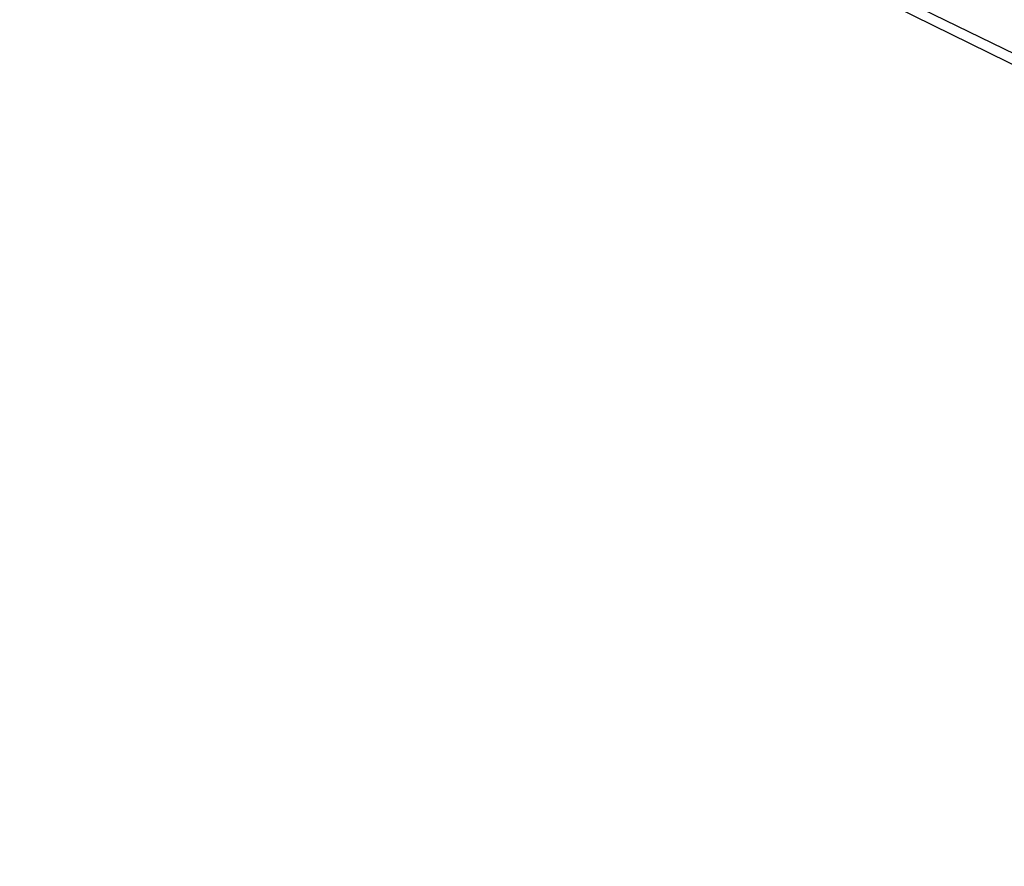
# Model space of a CAD drawing. Units: millimetres. Extents: x 0 to 11290, y -8115 to 0.
# Drawn here: x 5645 to 8468, y -6487 to -4058 of the extents above; entities that cross this region are included whole.
import ezdxf

# ---------------------------------------------------------------- set-up
doc = ezdxf.new("R2010")
doc.units = ezdxf.units.MM
doc.header["$MEASUREMENT"] = 0
doc.layers.add('Dimensions - mm', color=5, linetype='Continuous', lineweight=0, true_color=0x0000ff)
doc.styles.add('Arial', font='txt')
doc.dimstyles.new('Default mm', dxfattribs={"dimscale": 40, "dimtxt": 1, "dimasz": 1, "dimexe": 0.5, "dimexo": 0.5, "dimgap": 0.25, "dimtad": 1, "dimtoh": 1, "dimdec": 0, "dimzin": 1, "dimdsep": 46, "dimtxsty": 'Arial', "dimcen": 0.5, "dimadec": 0, "dimazin": 0, "dimtfac": 1, "dimtdec": 4, "dimtix": 1, "dimtmove": 1, "dimatfit": 3, "dimfxl": 0, "dimtolj": 1, "dimtzin": 1, "dimarcsym": 0})

# ---------------------------------------------------------------- blocks, each defined once
blk = doc.blocks.new('*D1')
at = {"layer": 'Defpoints', "color": 0}
for p in [(10879.1, -5321.5), (10879.1, -5373.5), (10889.4, -6486.6)]:
    blk.add_point(p, dxfattribs=at)
at = {"layer": 'Dimensions - mm', "color": 0, "lineweight": -2}
for p, q in [((10829.4, -5338.7), (0, 0)), ((0, 0), (10879.1, -5321.5)), ((10879.1, -5353.5), (10879.1, -5301.5)), ((10889.4, -6466.6), (10889.4, -5301.5)), ((10889.4, -5321.5), (10879.1, -5321.5)), ((10929.4, -5321.5), (10969.4, -5321.5))]:
    blk.add_line(p, q, dxfattribs=at)
at = {"layer": 'Dimensions - mm', "color": 0}
for points in [[(10839.1, -5328.1), (10839.1, -5314.8), (10879.1, -5321.5)], [(10929.4, -5314.8), (10929.4, -5328.1), (10889.4, -5321.5)]]:
    blk.add_solid(points, dxfattribs=at)
at = {"layer": 'Dimensions - mm', "color": 0, "insert": (10794.3, -5291), "char_height": 40, "attachment_point": 5, "style": 'Arial'}
blk.add_mtext('\\A1;25', dxfattribs=at)

msp = doc.modelspace()

# ---------------------------------------------------------------- dimensions: what is measured, and where the dimension line sits
at = {"layer": 'Dimensions - mm'}
dim = msp.add_linear_dim(base=(10879.1, -5321.5), p1=(10889.4, -6486.6), p2=(10879.1, -5373.5), text='25', dimstyle='Default mm', dxfattribs=at)
dim.commit()
dim.dimension.update_dxf_attribs({"geometry": '*D1', "text_midpoint": (10794.3, -5321.5), "dimtype": 160})

doc.saveas('drawing.dxf')
